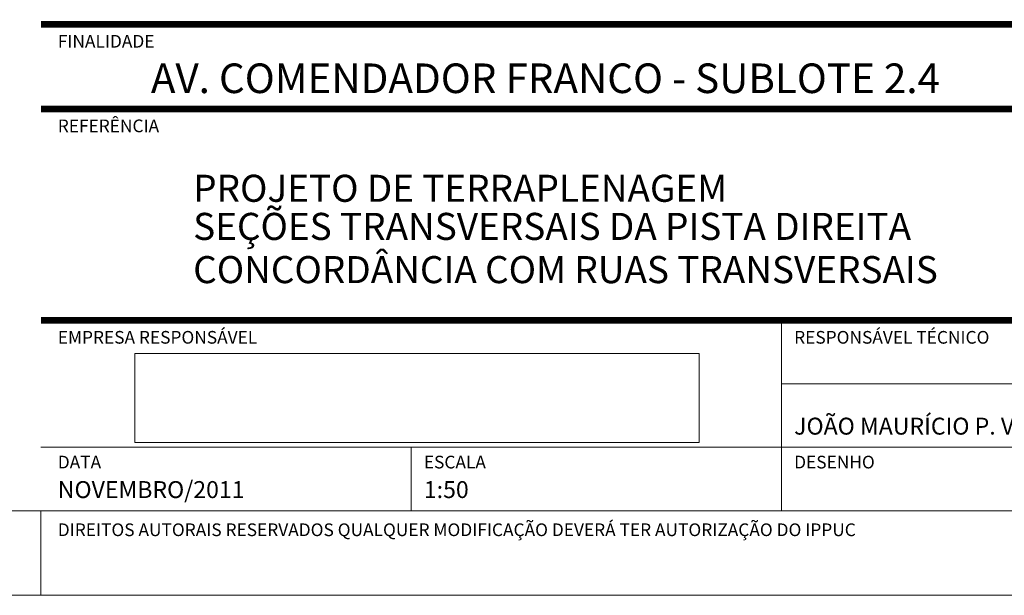
# Model space of a CAD drawing. Units: metres. Extents: x 17070 to 51605, y -5435 to 10823.
# Drawn here: x 50668 to 51249, y 3454 to 3794 of the extents above; entities that cross this region are included whole.
import ezdxf

# ---------------------------------------------------------------- set-up
doc = ezdxf.new("R2010")
doc.units = ezdxf.units.M
doc.header["$LTSCALE"] = 2.5
doc.layers.add('FORMATO', color=7, linetype='CONTINUOUS', lineweight=15)
doc.styles.add('CAR-SASB', font='ARIAL.TTF', dxfattribs={"height": 3.8})
doc.styles.add('ROMANS', font='ARIAL.TTF')
picture_1 = doc.add_image_def('image1.jpg', size_in_pixel=(500, 79))

msp = doc.modelspace()

# ---------------------------------------------------------------- linework, layer by layer
at = {"layer": 'FORMATO', "color": 2, "ltscale": 4}
for p, q in [((51117.66, 3503.849), (51117.66, 3616.349)), ((51117.66, 3578.849), (51555.16, 3578.849)), ((50680.16, 3541.349), (51555.16, 3541.349)), ((50898.91, 3503.849), (50898.91, 3541.349))]:
    msp.add_line(p, q, dxfattribs=at)
at = {"layer": 'FORMATO'}
msp.add_line((50680.16, 3503.849), (50680.16, 3453.849), dxfattribs=at)
msp.add_lwpolyline([(47400.16, 6423.849), (51605.16, 6423.849), (51605.16, 3453.849), (47400.16, 3453.849)], close=True, dxfattribs=at)
at = {"layer": 'FORMATO', "color": 6}
msp.add_lwpolyline([(51555.16, 3503.849), (51555.16, 6373.849), (47525.16, 6373.849), (47525.16, 3503.849)], close=True, dxfattribs=at)
at = {"layer": 'FORMATO', "color": 2, "ltscale": 4, "const_width": 4}
for points in [[(50680.16, 3791.349), (51555.16, 3791.349)], [(50680.16, 3741.349), (51555.16, 3741.349)], [(50680.16, 3616.349), (51555.16, 3616.349)]]:
    msp.add_lwpolyline(points, dxfattribs=at)

# ---------------------------------------------------------------- texts
at = {"layer": 'FORMATO', "color": 2, "ltscale": 4}
for s, height, style, p in [('FINALIDADE', 7.5, 'ROMANS', (50690.16, 3777.599)), ('REFERÊNCIA', 7.5, 'ROMANS', (50690.16, 3727.599)), ('EMPRESA RESPONSÁVEL', 7.5, 'ROMANS', (50690.16, 3602.599)), ('RESPONSÁVEL TÉCNICO', 7.5, 'ROMANS', (51125.16, 3602.599)), ('JOÃO MAURÍCIO P. VASCONCELLOS - CREA 8.064/D-PR', 10, 'CAR-SASB', (51125.16, 3548.849)), ('ESCALA', 7.5, 'ROMANS', (50906.41, 3528.849)), ('DESENHO', 7.5, 'ROMANS', (51125.16, 3528.849)), ('DATA', 7.5, 'ROMANS', (50690.16, 3528.849)), ('NOVEMBRO/2011', 10, 'CAR-SASB', (50690.16, 3511.349)), ('1:50', 10, 'CAR-SASB', (50906.41, 3511.349)), ('DIREITOS AUTORAIS RESERVADOS QUALQUER MODIFICAÇÃO DEVERÁ TER AUTORIZAÇÃO DO IPPUC', 7.5, 'ROMANS', (50690.16, 3488.849))]:
    msp.add_text(s, height=height, dxfattribs=dict(at, style=style)).set_placement(p)
at = {"layer": 'FORMATO', "color": 3, "ltscale": 4, "style": 'CAR-SASB'}
for s, height, p in [('AV. COMENDADOR FRANCO - SUBLOTE 2.4', 17.5, (50745.16, 3750.724)), ('PROJETO DE TERRAPLENAGEM', 16, (50770.14, 3686.444)), ('SEÇÕES TRANSVERSAIS DA PISTA DIREITA', 16, (50770.14, 3663.915)), ('CONCORDÂNCIA COM RUAS TRANSVERSAIS', 16, (50770.14, 3638.365))]:
    msp.add_text(s, height=height, dxfattribs=at).set_placement(p)

# ---------------------------------------------------------------- referenced raster images: frames only (the image files are external)
at = {"layer": 'FORMATO', "color": 1}
image = msp.add_image(picture_1, insert=(50735.775, 3544.13), size_in_units=(333.333, 52.667), dxfattribs=at)
image.dxf.flags = 7

doc.saveas('drawing.dxf')
